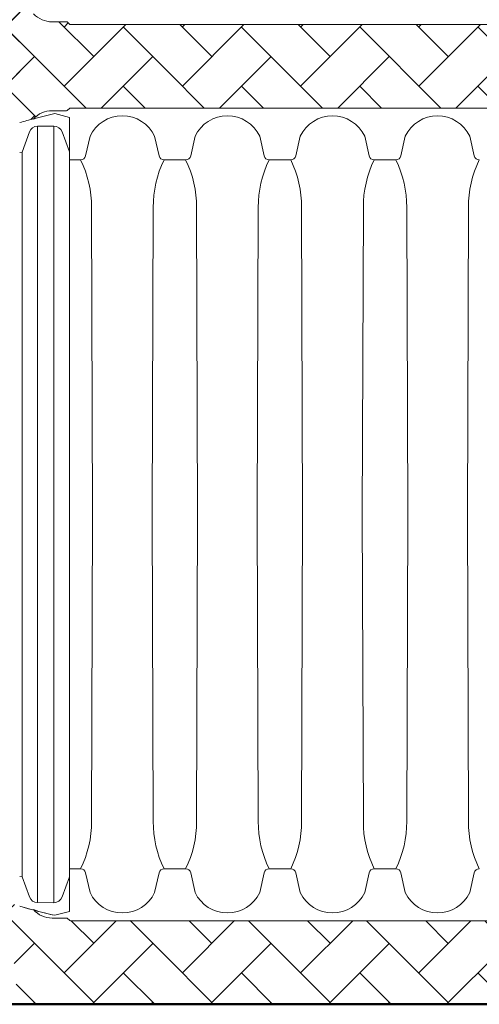
# Paper-space layout 'Layout1' of a CAD drawing. Units: inches. Extents: x 0 to 31.4, y -1.1 to 23.5.
# Drawn here: x 8 to 8.3, y 5.5 to 6.2 of the extents above; entities that cross this region are included whole.
import ezdxf

# ---------------------------------------------------------------- set-up
doc = ezdxf.new("R2010")
doc.units = ezdxf.units.IN
doc.header["$MEASUREMENT"] = 0
doc.layers.add('18 INCH PROFILE', color=7, linetype='Continuous')
doc.layers.add('45in Chamber', color=7, linetype='Continuous')
doc.layers.add('45in Chamber Outline', color=7, linetype='Continuous', lineweight=25)
pattern_1 = [(45, (12.00579, 2.380794), (3e-18, 0.03871489), [0.08212667, -0.02737556]), (135, (12.025148, 2.40015), (3e-18, 0.03871489), [0.08212667, -0.02737556])]

psp = doc.layouts.get("Layout1")

# ---------------------------------------------------------------- hatches: boundary and pattern name
at = {"lineweight": 15}
h = psp.add_hatch(dxfattribs=at)
h.set_pattern_fill('AR-HBONE', color=8)
h.set_pattern_definition(pattern_1)
h.paths.add_polyline_path([(8.0277638, 6.1860918, -0.25919429), (7.8474861, 6.3747559), (7.8470354, 6.3729685, -0.27608631), (7.8442189, 6.3699372, -0.17554926), (7.8379006, 6.3699372, -0.256243), (7.8351572, 6.3726787), (7.8338787, 6.3777493, 0.46622921), (7.8309787, 6.3791427, 0.46828647), (7.8280752, 6.3777356), (7.8268733, 6.3729685, -0.27608631), (7.8240568, 6.3699372, -0.17554926), (7.8177385, 6.3699372, -0.256243), (7.8149951, 6.3726787), (7.8137166, 6.3777493, 0.34264592), (7.8116819, 6.3793292), (7.8108166, 6.3793292), (7.8090861, 6.3793292), (7.8082208, 6.3793292, 0.34453385), (7.8061826, 6.3777356), (7.8049806, 6.3729685, -0.27608631), (7.8021642, 6.3699372, -0.17554926), (7.7958459, 6.3699372, -0.256243), (7.7931025, 6.3726787), (7.791824, 6.3777493, 0.34264592), (7.7897892, 6.3793292), (7.788924, 6.3793292), (7.787054, 6.3793292), (7.7861888, 6.3793292, 0.34453385), (7.7841506, 6.3777356), (7.7829486, 6.3729685, -0.27608631), (7.7801321, 6.3699372, -0.17554926), (7.7738138, 6.3699372, -0.256243), (7.7710704, 6.3726787), (7.7697919, 6.3777493, 0.34264592), (7.7677572, 6.3793292), (7.766892, 6.3793292), (7.7650219, 6.3793292), (7.7642486, 6.3793292), (7.7642486, 5.9189918), (7.765022, 5.9189918), (7.766892, 5.9189918), (7.7677572, 5.9189918, 0.34453386), (7.7697955, 5.9205854), (7.7709974, 5.9253525, -0.27608631), (7.7738139, 5.9283838, -0.17554926), (7.7801322, 5.9283838, -0.256243), (7.7828756, 5.9256423), (7.7841541, 5.9205717, 0.34264593), (7.7861888, 5.9189918), (7.7870541, 5.9189918), (7.788924, 5.9189918), (7.7897893, 5.9189918, 0.34453386), (7.7918275, 5.9205854), (7.7930294, 5.9253525, -0.27608631), (7.7958459, 5.9283838, -0.17554926), (7.8021642, 5.9283838, -0.256243), (7.8049076, 5.9256423), (7.8061861, 5.9205717, 0.34264593), (7.8082208, 5.9189918), (7.8090861, 5.9189918), (7.8108167, 5.9189918), (7.8116819, 5.9189918, 0.34453386), (7.8137201, 5.9205854), (7.8149221, 5.9253525, -0.27608631), (7.8177385, 5.9283838, -0.17554926), (7.8240569, 5.9283838, -0.256243), (7.8268003, 5.9256423), (7.8280787, 5.9205717, 0.46622922), (7.8309788, 5.9191783, 0.46828647), (7.8338822, 5.9205854), (7.8350842, 5.9253525, -0.27608631), (7.8379006, 5.9283838, -0.17554926), (7.844219, 5.9283838, -0.256243), (7.8469624, 5.9256423), (7.8474865, 5.9235636, -0.25919263), (8.0277638, 6.1122261)])
h = psp.add_hatch(dxfattribs=at)
h.set_pattern_fill('AR-HBONE', color=8)
h.set_pattern_definition(pattern_1)
h.paths.add_polyline_path([(8.1248629, 6.1765345), (8.0609565, 6.1765345, -0.19949204), (8.0603495, 6.1767847), (8.0591362, 6.177998, 0.1975812), (8.0585344, 6.1782455), (8.0490814, 6.1782455, -0.20338662), (8.0367767, 6.1834667, -0.00873787), (8.0277638, 6.1860918, -0.01448888), (8.0130393, 6.1911333), (8.0130393, 6.1071847, -0.01448888), (8.0277638, 6.1122261, -0.00903248), (8.0370821, 6.1149342, -0.21174571), (8.0490814, 6.1200724), (8.0585344, 6.1200724, 0.20024085), (8.0591424, 6.1203261), (8.0603488, 6.1215325, -0.19832937), (8.0609516, 6.1217834), (8.1248629, 6.1217834)])
h = psp.add_hatch(dxfattribs=at)
h.set_pattern_fill('AR-HBONE', color=8)
h.set_pattern_definition(pattern_1)
h.paths.add_polyline_path([(8.4894418, 6.1765345), (8.1248629, 6.1765345), (8.1248629, 6.1217834), (8.4894418, 6.1217834)])
h = psp.add_hatch(dxfattribs=at)
h.set_pattern_fill('AR-HBONE', color=8)
h.set_pattern_definition(pattern_1)
h.paths.add_polyline_path([(8.1177129, 5.5896025), (8.0609565, 5.5896025, -0.19949204), (8.0603495, 5.5898527), (8.0591362, 5.591066, 0.1975812), (8.0585344, 5.5913135), (8.0490814, 5.5913135, -0.20338662), (8.0367767, 5.5965347, -0.00873787), (8.0277638, 5.5991598, -0.00702321), (8.0205895, 5.6014971), (8.0266836, 5.5348514), (8.1264556, 5.5348514)])
h = psp.add_hatch(dxfattribs=at)
h.set_pattern_fill('AR-HBONE', color=8)
h.set_pattern_definition(pattern_1)
h.paths.add_polyline_path([(8.1825701, 5.5896025), (8.1177129, 5.5896025), (8.1264556, 5.5348514), (8.2205417, 5.5348514)])
h.paths.add_polyline_path([(8.3042069, 5.5896025), (8.1825701, 5.5896025), (8.2205417, 5.5348514), (8.3166062, 5.5348514)])
h.paths.add_polyline_path([(8.4007043, 5.5896025), (8.3042069, 5.5896025), (8.3166062, 5.5348514), (8.4372787, 5.5348514)])

# ---------------------------------------------------------------- linework, layer by layer
for p, q in [((8.1248629, 6.1217834), (8.060954, 6.1217834)), ((8.0363657, 6.1147389), (8.0363347, 6.1147926)), ((8.0277638, 5.5991598), (8.0371276, 5.5964394))]:
    psp.add_line(p, q, dxfattribs=at)
at = {"lineweight": 40}
psp.add_line((7.7642486, 5.5348514), (8.988545, 5.5348514), dxfattribs=at)
at = {"layer": '18 INCH PROFILE', "lineweight": 40}
psp.add_line((8.988545, 5.5348514), (7.7642486, 5.5348514), dxfattribs=at)
at = {"layer": '45in Chamber', "lineweight": 9}
for p, q in [((8.0501418, 6.10998), (8.0395158, 6.1099679)), ((8.0395158, 6.1099679), (8.0395158, 5.601418)), ((8.0501418, 5.601406), (8.0501418, 6.10998)), ((8.0294257, 6.0929925), (8.0340943, 6.1061898)), ((8.0555945, 6.1061853), (8.0604798, 6.0930885)), ((8.0738534, 6.1033472), (8.0709579, 6.0905173)), ((8.1161701, 6.1033472), (8.1190655, 6.0905173)), ((8.1426772, 6.1033472), (8.1397818, 6.0905173)), ((8.184994, 6.1033472), (8.1878894, 6.0905173)), ((8.2115011, 6.1033472), (8.2086057, 6.0905173)), ((8.2538178, 6.1033472), (8.2567133, 6.0905173)), ((8.2803249, 6.1033472), (8.2774295, 6.0905173)), ((8.3226417, 6.1033472), (8.3255371, 6.0905173)), ((8.0277638, 6.0927584), (8.0294257, 6.0929925)), ((8.0294257, 5.6183934), (8.0294257, 6.0929925)), ((8.0676518, 6.0877875), (8.0604798, 6.0877875)), ((8.1364757, 6.0877875), (8.1223717, 6.0877875)), ((8.2052995, 6.0877875), (8.1911955, 6.0877875)), ((8.2600194, 6.0877875), (8.2741234, 6.0877875)), ((8.0754697, 5.855693), (8.074789, 6.0567185)), ((8.1152344, 6.0567185), (8.1145538, 5.855693)), ((8.1442936, 5.855693), (8.1436129, 6.0567185)), ((8.1840583, 6.0567185), (8.1833776, 5.855693)), ((8.2131174, 5.855693), (8.2124368, 6.0567185)), ((8.2528822, 6.0567185), (8.2522015, 5.855693)), ((8.2819413, 5.855693), (8.2812606, 6.0567185)), ((8.321706, 6.0567185), (8.3210253, 5.855693)), ((8.074789, 5.6546674), (8.0754697, 5.855693)), ((8.1152344, 5.6546674), (8.1145538, 5.855693)), ((8.1436129, 5.6546674), (8.1442936, 5.855693)), ((8.1840583, 5.6546674), (8.1833776, 5.855693)), ((8.2124368, 5.6546674), (8.2131174, 5.855693)), ((8.2528822, 5.6546674), (8.2522015, 5.855693)), ((8.2812606, 5.6546674), (8.2819413, 5.855693)), ((8.321706, 5.6546674), (8.3210253, 5.855693)), ((8.0676518, 5.6235985), (8.0604798, 5.6235985)), ((8.1364757, 5.6235985), (8.1223717, 5.6235985)), ((8.2052995, 5.6235985), (8.1911955, 5.6235985)), ((8.2600194, 5.6235985), (8.2741234, 5.6235985)), ((8.0277638, 5.6186275), (8.0294257, 5.6183934)), ((8.0294257, 5.6183934), (8.0340943, 5.6051961)), ((8.0555945, 5.6052006), (8.0604798, 5.6182975)), ((8.0738534, 5.6080387), (8.0709579, 5.6208686)), ((8.1161701, 5.6080387), (8.1190655, 5.6208686)), ((8.1426772, 5.6080387), (8.1397818, 5.6208686)), ((8.184994, 5.6080387), (8.1878894, 5.6208686)), ((8.2115011, 5.6080387), (8.2086057, 5.6208686)), ((8.2538178, 5.6080387), (8.2567133, 5.6208686)), ((8.2803249, 5.6080387), (8.2774295, 5.6208686)), ((8.3226417, 5.6080387), (8.3255371, 5.6208686)), ((8.0501418, 5.601406), (8.0395158, 5.601418))]:
    psp.add_line(p, q, dxfattribs=at)
for centre, radius, start, end in [((8.0950117, 6.0932771), 0.0234326, 25.4518523, 154.5481477), ((8.1638356, 6.0932771), 0.0234326, 25.4518523, 154.5481477), ((8.2326595, 6.0932771), 0.0234326, 25.4518523, 154.5481477), ((8.3014833, 6.0932771), 0.0234326, 25.4518523, 154.5481477), ((8.039537, 6.1041586), 0.0058094, 90.2087, 159.5339814), ((8.0501301, 6.1041483), 0.0058317, 20.4446102, 89.885054), ((8.0676264, 6.0911853), 0.0033979, 270.4289479, 348.663234), ((8.0060592, 6.057284), 0.0687321, 359.5285646, 26.3467015), ((8.1841433, 6.0572645), 0.068911, 153.7088375, 180.4539623), ((8.1223971, 6.0911853), 0.0033979, 191.336766, 269.5710521), ((8.1364502, 6.0911852), 0.0033979, 270.428574, 348.6635049), ((8.0748831, 6.057284), 0.0687321, 359.5285646, 26.3467015), ((8.2529672, 6.0572645), 0.068911, 153.7088375, 180.4539623), ((8.191221, 6.0911853), 0.0033979, 191.336766, 269.5710521), ((8.2052741, 6.0911852), 0.0033979, 270.428574, 348.6635049), ((8.143707, 6.057284), 0.0687321, 359.5285646, 26.3467015), ((8.3217911, 6.0572645), 0.068911, 153.7088375, 180.4539623), ((8.2600448, 6.0911853), 0.0033979, 191.336766, 269.5710521), ((8.2740979, 6.0911853), 0.0033979, 270.4289479, 348.663234), ((8.2125308, 6.057284), 0.0687321, 359.5285646, 26.3467015), ((8.3906149, 6.0572645), 0.068911, 153.7088375, 180.4539623), ((8.3288687, 6.0911853), 0.0033979, 191.336766, 269.5710521), ((8.0060576, 5.6541023), 0.0687338, 333.65363, 0.4711039), ((8.1839642, 5.6541019), 0.0687321, 179.5285646, 206.3467014), ((8.0748814, 5.6541023), 0.0687338, 333.65363, 0.4711039), ((8.2527881, 5.6541019), 0.0687321, 179.5285646, 206.3467014), ((8.1437053, 5.6541023), 0.0687338, 333.65363, 0.4711039), ((8.321612, 5.6541019), 0.0687321, 179.5285646, 206.3467014), ((8.2125292, 5.6541023), 0.0687338, 333.65363, 0.4711039), ((8.3904358, 5.6541019), 0.0687321, 179.5285646, 206.3467014), ((8.0676264, 5.6202007), 0.0033979, 11.336766, 89.5710521), ((8.1223971, 5.6202007), 0.0033979, 90.4289479, 168.663234), ((8.1364502, 5.6202007), 0.0033979, 11.3364951, 89.571426), ((8.191221, 5.6202007), 0.0033979, 90.4289479, 168.663234), ((8.2052741, 5.6202007), 0.0033979, 11.3364951, 89.571426), ((8.2600448, 5.6202007), 0.0033979, 90.4289479, 168.663234), ((8.2740979, 5.6202007), 0.0033979, 11.336766, 89.5710521), ((8.3288687, 5.6202007), 0.0033979, 90.4289479, 168.663234), ((8.039537, 5.6072274), 0.0058094, 200.4660186, 269.7913), ((8.0501301, 5.6072376), 0.0058317, 270.114946, 339.5553898), ((8.0950117, 5.6181089), 0.0234326, 205.4518523, 334.5481477), ((8.1638356, 5.6181089), 0.0234326, 205.4518523, 334.5481477), ((8.2326595, 5.6181089), 0.0234326, 205.4518523, 334.5481477), ((8.3014833, 5.6181089), 0.0234326, 205.4518523, 334.5481477)]:
    psp.add_arc(centre, radius, start, end, dxfattribs=at)
at = {"layer": '45in Chamber Outline', "linetype": 'Continuous', "lineweight": 15}
for p, q in [((8.0490814, 6.1782455), (8.0585344, 6.1782455)), ((8.0603491, 6.1767851), (8.0591393, 6.1779949)), ((8.6220982, 6.1765345), (8.060954, 6.1765345)), ((8.0490814, 6.1200724), (8.0585344, 6.1200724)), ((8.0603491, 6.1215328), (8.0591393, 6.120323)), ((8.6220982, 6.1217834), (8.060954, 6.1217834)), ((8.0490814, 5.5913135), (8.0585344, 5.5913135)), ((8.0603491, 5.5898531), (8.0591393, 5.5910629)), ((8.6220982, 5.5896025), (8.060954, 5.5896025))]:
    psp.add_line(p, q, dxfattribs=at)
at = {"layer": '45in Chamber Outline', "color": 7, "linetype": 'Continuous', "lineweight": 9}
for p, q in [((8.0604798, 6.115679), (8.0507869, 6.1182664)), ((8.0604798, 6.115679), (8.0507869, 6.1182664)), ((8.0604798, 6.115679), (8.0604798, 5.5957069)), ((8.0604798, 6.115679), (8.0604798, 5.5957069)), ((8.0604798, 5.5957069), (8.0507869, 5.5931195)), ((8.0604798, 5.5957069), (8.0507869, 5.5931195))]:
    psp.add_line(p, q, dxfattribs=at)
at = {"layer": '45in Chamber Outline', "linetype": 'Continuous', "lineweight": 15}
for centre, radius, start, end in [((8.0490814, 6.1953552), 0.0171097, 224.0144652, 269.9999459), ((8.0585344, 6.17739), 0.0008555, 45, 90), ((8.0609541, 6.17739), 0.0008555, 225, 270), ((8.0488762, 6.1039715), 0.0161023, 89.2699938, 138.7133663), ((8.0585344, 6.1209279), 0.0008555, 270, 315), ((8.060954, 6.1209279), 0.0008555, 90, 135), ((8.048846, 5.6072659), 0.0159541, 220.8432402, 270.8453234), ((8.0585344, 5.590458), 0.0008555, 45, 90), ((8.060954, 5.590458), 0.0008555, 225, 270)]:
    psp.add_arc(centre, radius, start, end, dxfattribs=at)
at = {"layer": '45in Chamber Outline', "color": 7, "linetype": 'Continuous', "lineweight": 15}
for centre, start, end in [((8.1073722, 5.8556899), 105.1701446, 107.2401803), ((8.1073722, 5.855696), 252.7598197, 257.8387283)]:
    psp.add_arc(centre, 0.2686044, start, end, dxfattribs=at)
at = {"layer": '45in Chamber Outline', "color": 7, "linetype": 'Continuous', "lineweight": 9}
for centre, radius, start, end in [((8.9873865, 2.5144573), 3.7235278, 104.568397, 104.7912541), ((8.0717204, 5.7004106), 0.1093141, 251.3574087, 258.9597262)]:
    psp.add_arc(centre, radius, start, end, dxfattribs=at)

doc.saveas('drawing.dxf')
